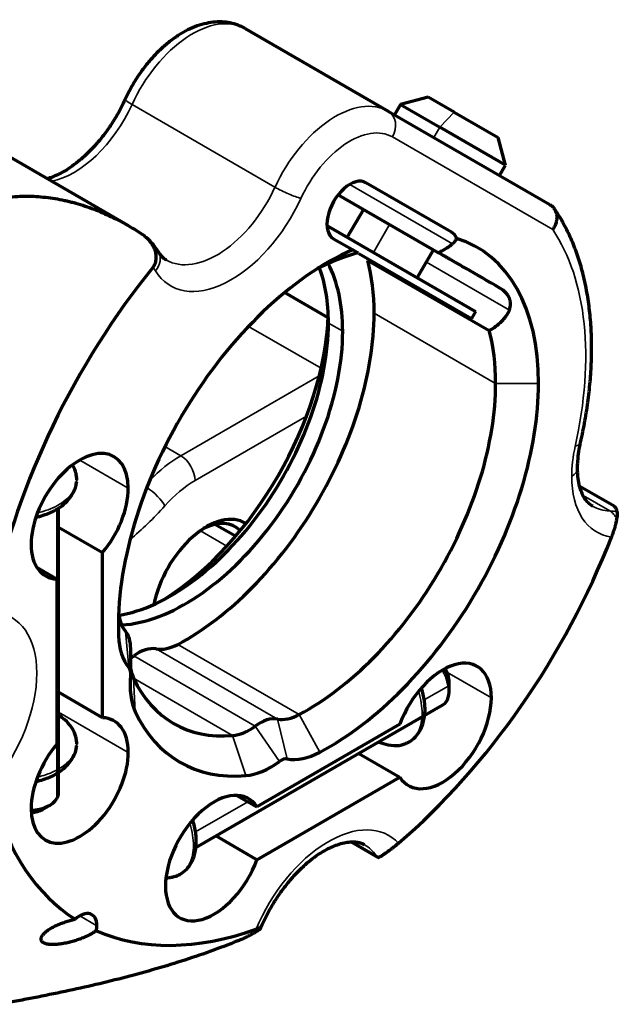
# Model space of a CAD drawing. Units: millimetres. Extents: x 0 to 297, y -2 to 208.
# Drawn here: x 194 to 209, y 68 to 92 of the extents above; entities that cross this region are included whole.
import ezdxf

# ---------------------------------------------------------------- set-up
doc = ezdxf.new("R2010")
doc.units = ezdxf.units.MM
doc.layers.add('1', color=7, linetype='Continuous', true_color=0xffffff)

msp = doc.modelspace()

# ---------------------------------------------------------------- linework, layer by layer
at = {"layer": '1', "color": 7, "linetype": 'Continuous', "lineweight": 70}
for p, q in [((199.521, 91.875), (203.057, 89.834)), ((204.044, 90.179), (203.361, 89.996)), ((204.69, 89.806), (204.044, 90.179)), ((203.057, 89.834), (207.057, 87.524)), ((203.361, 89.996), (203.215, 89.742)), ((203.361, 89.996), (204.33, 89.436)), ((204.69, 89.806), (205.776, 89.179)), ((205.959, 88.496), (204.33, 89.436)), ((205.959, 88.496), (205.776, 89.179)), ((196.61, 87.014), (193.287, 88.933)), ((205.813, 88.242), (205.959, 88.496)), ((204.619, 86.844), (202.507, 88.064)), ((201.819, 87.768), (204.301, 86.335)), ((202.444, 87.407), (202.044, 86.715)), ((201.542, 87.004), (205.219, 84.882)), ((201.707, 86.679), (202.172, 86.41)), ((202.33, 86.318), (205.119, 84.709)), ((203.776, 85.715), (204.176, 86.407)), ((202.55, 86.143), (205.555, 84.408)), ((201.571, 84.727), (200.495, 85.349)), ((205.219, 84.882), (205.119, 84.709)), ((208.642, 80.067), (207.795, 80.556)), ((194.903, 72.98), (194.903, 80.021)), ((199.281, 79.325), (198.771, 79.619)), ((194.903, 79.549), (195.992, 78.921)), ((195.992, 74.838), (195.992, 78.921)), ((194.86, 78.267), (194.365, 78.553)), ((194.86, 78.267), (194.86, 74.185)), ((196.688, 75.928), (196.688, 76.541)), ((195.992, 74.838), (194.903, 75.466)), ((204.565, 75.502), (204.565, 75.706)), ((198.299, 71.63), (204.41, 75.158)), ((203.345, 74.675), (199.81, 72.634)), ((202.328, 73.956), (203.345, 73.368)), ((199.81, 71.327), (203.345, 73.368)), ((199.315, 72.919), (199.81, 72.634)), ((194.507, 72.572), (194.683, 72.674)), ((199.81, 71.327), (198.792, 71.915)), ((202.144, 71.768), (202.811, 71.383)), ((202.811, 71.383), (202.817, 71.38))]:
    msp.add_line(p, q, dxfattribs=at)
at = {"layer": '1', "color": 7, "linetype": 'Continuous', "lineweight": 35}
for p, q in [((196.721, 89.996), (200.256, 87.955)), ((204.33, 89.436), (204.69, 89.806)), ((204.183, 89.183), (204.33, 89.436)), ((207.126, 86.907), (203.16, 89.196)), ((202.107, 88.025), (204.65, 86.556)), ((202.69, 86.342), (203.09, 87.035)), ((204.001, 86.103), (206.053, 84.918)), ((202.709, 84.84), (205.714, 83.105)), ((201.395, 83.476), (199.6, 84.512)), ((201.578, 84.595), (201.931, 84.391)), ((197.926, 81.315), (201.351, 83.292)), ((205.714, 83.105), (206.775, 83.105)), ((201.035, 82.293), (198.28, 80.702)), ((197.534, 81.541), (197.926, 81.315)), ((195.426, 81.207), (196.628, 80.513)), ((207.88, 80.329), (208.535, 79.951)), ((194.861, 72.837), (194.861, 79.992)), ((199.068, 79.083), (198.411, 79.462)), ((196.385, 76.861), (196.384, 77.342)), ((196.642, 76.08), (196.556, 76.978)), ((197.315, 76.54), (200.32, 74.805)), ((197.851, 76.651), (200.856, 74.916)), ((196.762, 76.365), (199.768, 74.63)), ((204.507, 75.964), (205.608, 75.328)), ((196.758, 75.812), (199.209, 74.396)), ((196.8, 74.983), (196.758, 75.812)), ((204.558, 75.791), (204.555, 75.629)), ((204.555, 75.629), (203.948, 75.278)), ((194.903, 74.977), (196.628, 73.981)), ((200.56, 73.818), (200.32, 74.805)), ((201.365, 73.985), (200.856, 74.916)), ((200.368, 73.758), (199.768, 74.63)), ((199.531, 73.406), (199.209, 74.396)), ((199.588, 72.762), (198.291, 72.013)), ((202.18, 71.768), (202.755, 71.435)), ((195.426, 69.939), (195.85, 69.694))]:
    msp.add_line(p, q, dxfattribs=at)
for centre, major_axis, ratio, start_param, end_param in [((198.217, 89.617), (1.304, 2.258), 0.57735, 0, 1.732548), ((197.008, 89.923), (-0.455, 0.208), 0.131495, 0.000488, 0.949109), ((195.286, 90.36), (-1.25, -2.165), 0.57735, 0.464463, 1.732548), ((201.753, 87.575), (-1.304, -2.258), 0.57735, 3.141593, 4.874141), ((202.807, 89.401), (0.25, 0.433), 0.816497, 4.712389, 6.283185), ((202.107, 87.371), (1.054, 1.825), 0.57735, 0, 1.732548), ((198.821, 88.318), (1.25, 2.165), 0.57735, 3.13917, 4.874141), ((200.543, 87.882), (-0.455, 0.208), 0.131495, 0.949109, 2.519906), ((199.175, 88.114), (-1.5, -2.598), 0.57735, 5.98497, 8.015734), ((201.578, 80.104), (4.5, 7.794), 0.57735, 5.210687, 6.009549), ((196.947, 86.089), (0.424, 0.265), 0.780458, 5.1062, 6.283094), ((195.426, 83.656), (1.5, 2.598), 0.57735, 5.98497, 6.043297), ((207.328, 81.752), (-0.488, 0.109), 0.390229, 2.463812, 3.142054), ((197.926, 78.865), (-1.5, -2.598), 0.57735, 3.926991, 4.299548), ((197.926, 80.906), (0.25, -0.433), 0.57735, 0.785398, 2.356194), ((209.716, 82.028), (-1.5, -2.598), 0.57735, 5.210687, 5.497787), ((207.241, 81.008), (0.5, 0), 0.57735, 5.497787, 6.280877), ((198.28, 78.661), (1.25, 2.165), 0.57735, 0.785398, 1.222736), ((209.716, 82.028), (-1.5, -2.598), 0.57735, 5.497787, 6.502802), ((197.178, 80.282), (0.373, -0.333), 0.278487, 0.644916, 2.056669), ((195.734, 83.478), (-3, -5.196), 0.57735, 1.007301, 1.222736), ((209.362, 82.233), (1.25, 2.165), 0.57735, 3.139427, 3.439808), ((207.376, 76.757), (-1.75, -3.031), 0.57735, 3.3531, 3.439808), ((208.369, 79.495), (-0.017, -0.5), 0.780458, 2.138695, 2.747781), ((192.244, 74.716), (-1.5, -2.598), 0.57735, 1.308997, 3.403392), ((201.578, 69.327), (-1.5, -2.598), 0.57735, 2.969209, 4.930338), ((201.224, 69.531), (1.25, 2.165), 0.57735, 6.021386, 6.28312), ((203.061, 71.816), (-0.25, -0.433), 0.57735, 6.021386, 6.283181), ((203.061, 71.816), (0.409, 0.288), 0.788675, 3.492472, 3.745891)]:
    msp.add_ellipse(centre, major_axis=major_axis, ratio=ratio, start_param=start_param, end_param=end_param, dxfattribs=at)
at = {"layer": '1', "color": 7, "linetype": 'Continuous', "lineweight": 70}
for centre, major_axis, start_param, end_param in [((202.107, 87.371), (0.4, 0.693), 0, 3.141593), ((204.219, 86.152), (-0.4, -0.693), 2.722474, 3.141593), ((201.578, 80.104), (-3.675, -6.365), 2.356194, 3.271074), ((201.578, 80.104), (-3.675, -6.365), 3.812332, 5.538721), ((201.047, 80.411), (3.3, 5.716), 0.510744, 0.730095), ((201.876, 86.35), (-0.6, -1.039), 1.702891, 1.738252), ((201.365, 79.982), (5.9, 10.219), 1.302612, 2.094819), ((197.689, 82.35), (-2.75, -4.763), 2.356194, 2.696517), ((198.042, 82.146), (-2.75, -4.763), 2.356194, 2.789293), ((198.042, 82.146), (3.3, 5.716), 5.497787, 5.759587), ((197.335, 82.554), (3, 5.196), 3.96955, 5.455179), ((198.042, 82.146), (3.3, 5.716), 3.886057, 5.497787), ((197.689, 82.35), (-2.75, -4.763), 0.443701, 2.356194), ((198.042, 82.146), (-2.75, -4.763), 0.367076, 2.356194), ((201.047, 80.411), (3.3, 5.716), 5.497787, 5.759587), ((201.047, 80.411), (3.3, 5.716), 3.886057, 5.497787), ((201.578, 80.104), (-3.675, -6.365), 0.744464, 2.356194), ((195.426, 79.819), (-0.85, -1.472), 2.356194, 5.497787), ((195.426, 79.819), (-0.85, -1.472), 1.275355, 2.356194), ((198.563, 78.008), (-0.95, -1.645), 3.115282, 5.248129), ((198.421, 78.089), (0.85, 1.472), 6.121197, 7.011397), ((195.426, 79.819), (-0.85, -1.472), 5.497787, 6.578626), ((201.365, 79.982), (5.9, 10.219), 4.1626, 4.971193), ((197.444, 78.16), (0.75, 1.299), 2.450315, 2.934703), ((195.875, 76.071), (-0.575, -0.996), 2.356194, 2.934703), ((197.974, 77.854), (-1.125, -1.949), 5.538721, 6.076296), ((196.87, 75.497), (-0.575, -0.996), 3.348482, 4.059776), ((197.895, 77.9), (0.75, 1.299), 3.348482, 3.886057), ((196.622, 77.498), (0.75, 1.299), 3.989689, 4.059776), ((204.406, 74.634), (-0.85, -1.472), 2.356194, 5.00783), ((196.406, 75.765), (0.2, 0.346), 5.365002, 6.076296), ((197.733, 76.857), (0.75, 1.299), 2.532784, 2.760984), ((204.035, 75.808), (0.375, -0.65), 0.984683, 1.570836), ((204.212, 75.91), (-0.25, 0.433), 4.126275, 4.709778), ((198.263, 76.551), (-1.125, -1.949), 5.365002, 5.902577), ((201.047, 80.411), (3.3, 5.716), 2.760984, 3.522201), ((204.212, 75.91), (-0.25, 0.433), 3.926981, 4.126275), ((204.035, 75.808), (0.375, -0.65), 6.283176, 7.267868), ((204.406, 74.634), (-0.85, -1.472), 5.987744, 8.63938), ((201.578, 80.104), (-3.675, -6.365), 5.902577, 6.663794), ((195.426, 73.287), (-0.85, -1.472), 2.356194, 3.437033), ((199.875, 73.762), (-0.575, -0.996), 3.348482, 4.059776), ((200.9, 76.165), (0.75, 1.299), 3.348482, 3.886057), ((199.627, 75.763), (0.75, 1.299), 3.522201, 4.059776), ((195.426, 73.287), (-0.85, -1.472), 4.416948, 5.497787), ((195.426, 73.287), (-0.85, -1.472), 5.497787, 8.63938), ((200.406, 73.455), (0.2, 0.346), 0.206889, 0.918183), ((201.43, 75.859), (-1.125, -1.949), 0.206889, 0.744464), ((200.157, 75.457), (-1.125, -1.949), 0.380608, 0.918183), ((198.749, 71.368), (-0.85, -1.472), 2.846152, 5.497787), ((201.365, 79.982), (5.9, 10.219), 2.61757, 3.115339), ((194.153, 72.98), (-0.75, 0), 1.665998, 2.804728), ((194.153, 72.98), (-0.75, 0), 2.804728, 3.141615), ((194.153, 72.776), (0.5, 0), 4.861047, 5.497758), ((198.749, 71.368), (-0.85, -1.472), 5.497787, 8.149422), ((195.426, 69.449), (-0.3, -0.52), 2.356194, 4.19831), ((195.426, 69.449), (-0.3, -0.52), 2.120052, 2.356194), ((201.365, 79.982), (5.9, 10.219), 3.203024, 3.736947)]:
    msp.add_ellipse(centre, major_axis=major_axis, ratio=0.57735, start_param=start_param, end_param=end_param, dxfattribs=at)
for points, knots in [([(199.521, 91.875), (199.48, 91.899), (199.376, 91.951), (199.2, 92.009), (198.993, 92.042), (198.778, 92.042), (198.557, 92.01), (198.33, 91.945), (198.1, 91.847), (197.871, 91.717), (197.646, 91.557), (197.429, 91.371), (197.223, 91.16), (197.031, 90.93), (196.855, 90.683), (196.699, 90.427), (196.604, 90.24), (196.558, 90.142), (196.553, 90.131)], [0, 0, 0, 0, 0.042595, 0.104397, 0.166333, 0.229334, 0.294122, 0.361051, 0.429978, 0.50033, 0.571388, 0.642503, 0.713408, 0.78406, 0.854515, 0.924872, 0.99155, 1, 1, 1, 1]), ([(196.553, 90.131), (196.532, 90.085), (196.467, 89.949), (196.347, 89.727), (196.188, 89.473), (196.015, 89.232), (195.83, 89.009), (195.638, 88.806), (195.441, 88.626), (195.242, 88.472), (195.047, 88.345), (194.858, 88.247), (194.716, 88.191), (194.637, 88.168), (194.615, 88.162)], [0, 0, 0, 0, 0.04802, 0.140826, 0.233702, 0.326497, 0.419067, 0.511289, 0.603046, 0.694237, 0.784798, 0.874744, 0.964241, 1, 1, 1, 1]), ([(193.415, 87.675), (193.572, 87.702), (193.728, 87.72), (194.04, 87.736), (194.196, 87.735), (194.506, 87.716), (194.661, 87.698), (194.892, 87.66), (194.969, 87.645), (195.085, 87.62), (195.123, 87.611), (195.2, 87.593), (195.239, 87.583), (195.429, 87.532), (195.578, 87.484), (195.871, 87.376), (196.016, 87.316), (196.299, 87.184), (196.577, 87.04), (196.847, 86.872), (196.979, 86.783)], [0, 0, 0, 0, 0.125, 0.125, 0.25, 0.25, 0.375, 0.375, 0.4375, 0.4375, 0.46875, 0.46875, 0.5, 0.5, 0.625, 0.625, 0.75, 0.75, 0.875, 1, 1, 1, 1]), ([(207.057, 87.524), (207.08, 87.511), (207.101, 87.495), (207.13, 87.467), (207.139, 87.457), (207.156, 87.436), (207.164, 87.425), (207.185, 87.391), (207.197, 87.367), (207.21, 87.327), (207.214, 87.314), (207.22, 87.286), (207.222, 87.272), (207.227, 87.229), (207.227, 87.2), (207.223, 87.155), (207.221, 87.14), (207.216, 87.11), (207.209, 87.08), (207.199, 87.05), (207.188, 87.02), (207.182, 87.006), (207.168, 86.976), (207.161, 86.962), (207.148, 86.941), (207.142, 86.931), (207.135, 86.92), (207.131, 86.913), (207.129, 86.91), (207.126, 86.907)], [0, 0, 0, 0, 0.125, 0.125, 0.1875, 0.1875, 0.25, 0.25, 0.375, 0.375, 0.4375, 0.4375, 0.5, 0.5, 0.625, 0.625, 0.6875, 0.6875, 0.75, 0.8125, 0.8125, 0.875, 0.875, 0.9375, 0.9375, 0.96875, 0.984375, 0.984375, 1, 1, 1, 1]), ([(207.816, 81.643), (207.836, 81.736), (207.893, 82.004), (207.97, 82.444), (208.037, 82.958), (208.078, 83.463), (208.092, 83.957), (208.081, 84.439), (208.042, 84.905), (207.978, 85.355), (207.886, 85.787), (207.768, 86.198), (207.624, 86.587), (207.454, 86.951), (207.296, 87.228), (207.194, 87.381), (207.162, 87.426)], [0, 0, 0, 0, 0.040754, 0.117916, 0.195154, 0.272466, 0.34985, 0.427293, 0.504774, 0.582246, 0.659649, 0.736904, 0.813916, 0.890574, 0.966769, 1, 1, 1, 1]), ([(197.239, 85.974), (197.264, 86.005), (197.283, 86.039), (197.3, 86.086), (197.303, 86.095), (197.308, 86.114), (197.31, 86.124), (197.316, 86.153), (197.318, 86.173), (197.32, 86.203), (197.32, 86.213), (197.32, 86.233), (197.32, 86.243), (197.318, 86.273), (197.315, 86.292), (197.308, 86.332), (197.303, 86.351), (197.294, 86.38), (197.291, 86.389), (197.284, 86.408), (197.281, 86.418), (197.262, 86.464), (197.244, 86.499), (197.213, 86.549), (197.202, 86.566), (197.178, 86.598), (197.166, 86.613), (197.128, 86.658), (197.1, 86.686), (197.042, 86.737), (197.011, 86.761), (196.979, 86.783)], [0, 0, 0, 0, 0.125, 0.125, 0.15625, 0.15625, 0.1875, 0.1875, 0.25, 0.25, 0.28125, 0.28125, 0.3125, 0.3125, 0.375, 0.375, 0.4375, 0.4375, 0.46875, 0.46875, 0.5, 0.5, 0.625, 0.625, 0.6875, 0.6875, 0.75, 0.75, 0.875, 0.875, 1, 1, 1, 1]), ([(197.371, 86.354), (197.344, 86.397), (197.27, 86.505), (197.168, 86.624), (197.09, 86.694), (197.072, 86.709)], [0, 0, 0, 0, 0.318071, 0.844196, 1, 1, 1, 1]), ([(204.747, 86.69), (204.741, 86.669), (204.729, 86.647), (204.696, 86.603), (204.675, 86.58), (204.65, 86.556)], [0, 0, 0, 0, 0.5, 0.5, 1, 1, 1, 1]), ([(204.65, 86.556), (204.629, 86.537), (204.606, 86.518), (204.555, 86.481), (204.528, 86.462), (204.484, 86.434), (204.468, 86.425), (204.437, 86.407), (204.421, 86.398), (204.371, 86.371), (204.337, 86.353), (204.301, 86.335)], [0, 0, 0, 0, 0.25, 0.25, 0.5, 0.5, 0.625, 0.625, 0.75, 0.75, 1, 1, 1, 1]), ([(197.57, 86.155), (197.567, 86.157), (197.524, 86.176), (197.463, 86.232), (197.402, 86.306), (197.374, 86.349), (197.371, 86.354)], [0, 0, 0, 0, 0.041262, 0.543115, 0.944189, 1, 1, 1, 1]), ([(202.172, 86.41), (202.185, 86.402), (202.203, 86.392), (202.249, 86.365), (202.277, 86.349), (202.313, 86.328)], [0, 0, 0, 0, 0.5, 0.5, 1, 1, 1, 1]), ([(205.821, 85.458), (205.519, 85.632), (205.239, 85.794), (204.856, 86.015), (204.735, 86.085), (204.593, 86.167), (204.564, 86.183), (204.509, 86.215), (204.427, 86.262), (204.35, 86.307), (204.301, 86.335)], [0, 0, 0, 0, 0.5, 0.5, 0.75, 0.75, 0.8125, 0.8125, 0.875, 1, 1, 1, 1]), ([(206.053, 84.918), (206.071, 84.969), (206.081, 85.021), (206.081, 85.084), (206.08, 85.096), (206.078, 85.122), (206.076, 85.134), (206.068, 85.171), (206.053, 85.219), (206.028, 85.265), (206.006, 85.298), (205.998, 85.309), (205.981, 85.33), (205.971, 85.34), (205.923, 85.39), (205.875, 85.426), (205.821, 85.458)], [0, 0, 0, 0, 0.25, 0.25, 0.3125, 0.3125, 0.375, 0.375, 0.5, 0.625, 0.625, 0.6875, 0.6875, 0.75, 0.75, 1, 1, 1, 1]), ([(205.555, 84.408), (205.615, 84.442), (205.67, 84.479), (205.774, 84.556), (205.822, 84.597), (205.887, 84.662), (205.907, 84.684), (205.945, 84.729), (205.962, 84.752), (206.01, 84.821), (206.035, 84.869), (206.053, 84.918)], [0, 0, 0, 0, 0.25, 0.25, 0.5, 0.5, 0.625, 0.625, 0.75, 0.75, 1, 1, 1, 1]), ([(207.741, 81.008), (207.741, 81.046), (207.744, 81.161), (207.762, 81.359), (207.792, 81.536), (207.813, 81.63), (207.816, 81.643)], [0, 0, 0, 0, 0.19847, 0.579688, 0.943465, 1, 1, 1, 1]), ([(195.33, 80.896), (195.325, 80.914), (195.307, 80.971), (195.281, 81.029), (195.259, 81.068)], [0, 0, 0, 0, 0.304718, 1, 1, 1, 1]), ([(195.34, 80.846), (195.337, 80.86), (195.332, 80.877), (195.326, 80.893), (195.325, 80.896)], [0, 0, 0, 0, 0.819116, 1, 1, 1, 1]), ([(208.111, 80.069), (208.108, 80.07), (208.066, 80.09), (208.005, 80.145), (207.923, 80.243), (207.856, 80.365), (207.8, 80.515), (207.76, 80.695), (207.743, 80.864), (207.741, 80.971), (207.741, 81.008)], [0, 0, 0, 0, 0.013537, 0.201614, 0.351728, 0.492582, 0.642474, 0.787179, 0.929976, 1, 1, 1, 1]), ([(194.349, 79.796), (194.359, 79.798), (194.436, 79.816), (194.564, 79.853), (194.722, 79.916), (194.861, 79.988), (195.011, 80.091), (195.171, 80.244), (195.285, 80.419), (195.337, 80.573), (195.349, 80.649), (195.352, 80.68)], [0, 0, 0, 0, 0.018828, 0.143281, 0.247381, 0.344048, 0.452589, 0.604578, 0.803337, 0.922271, 1, 1, 1, 1]), ([(208.72, 79.932), (208.71, 79.971), (208.688, 80.027), (208.657, 80.059), (208.641, 80.068)], [0, 0, 0, 0, 0.550774, 1, 1, 1, 1]), ([(208.72, 79.932), (208.721, 79.925), (208.723, 79.916), (208.724, 79.893), (208.723, 79.88), (208.722, 79.858), (208.721, 79.85), (208.719, 79.833), (208.718, 79.824), (208.715, 79.796), (208.711, 79.775), (208.707, 79.752)], [0, 0, 0, 0, 0.25, 0.25, 0.5, 0.5, 0.625, 0.625, 0.75, 0.75, 1, 1, 1, 1]), ([(208.707, 79.752), (208.702, 79.724), (208.696, 79.693), (208.684, 79.644), (208.68, 79.627), (208.673, 79.6), (208.671, 79.591), (208.666, 79.572), (208.664, 79.563), (208.656, 79.533), (208.65, 79.514), (208.641, 79.483), (208.637, 79.473), (208.631, 79.452), (208.627, 79.441), (208.617, 79.41), (208.61, 79.388), (208.598, 79.357), (208.594, 79.346), (208.587, 79.325), (208.583, 79.314), (208.578, 79.304)], [0, 0, 0, 0, 0.25, 0.25, 0.375, 0.375, 0.4375, 0.4375, 0.5, 0.5, 0.625, 0.625, 0.6875, 0.6875, 0.75, 0.75, 0.875, 0.875, 0.9375, 0.9375, 1, 1, 1, 1]), ([(203.568, 74.234), (203.627, 74.269), (203.728, 74.35), (203.841, 74.506), (203.912, 74.667), (203.954, 74.829), (203.97, 74.989), (203.965, 75.148), (203.948, 75.298), (203.92, 75.44), (203.894, 75.533), (203.882, 75.574)], [0, 0, 0, 0, 0.160238, 0.301551, 0.424803, 0.530152, 0.646625, 0.739815, 0.829443, 0.92579, 1, 1, 1, 1]), ([(195.33, 74.364), (195.325, 74.382), (195.299, 74.465), (195.224, 74.61), (195.08, 74.775), (194.962, 74.865), (194.906, 74.903)], [0, 0, 0, 0, 0.089492, 0.42582, 0.747503, 1, 1, 1, 1]), ([(195.34, 74.314), (195.337, 74.328), (195.332, 74.345), (195.326, 74.361), (195.325, 74.364)], [0, 0, 0, 0, 0.819116, 1, 1, 1, 1]), ([(194.357, 73.266), (194.365, 73.267), (194.439, 73.285), (194.564, 73.321), (194.722, 73.384), (194.861, 73.456), (195.011, 73.559), (195.171, 73.712), (195.285, 73.887), (195.337, 74.041), (195.349, 74.117), (195.352, 74.148)], [0, 0, 0, 0, 0.013812, 0.138901, 0.243533, 0.340695, 0.449791, 0.602556, 0.802331, 0.921873, 1, 1, 1, 1]), ([(202.825, 74.237), (202.901, 74.206), (203.076, 74.154), (203.275, 74.141), (203.387, 74.166), (203.417, 74.175)], [0, 0, 0, 0, 0.364335, 0.827248, 1, 1, 1, 1]), ([(203.415, 74.177), (203.433, 74.18), (203.466, 74.189), (203.497, 74.2), (203.511, 74.206)], [0, 0, 0, 0, 0.547328, 1, 1, 1, 1]), ([(197.911, 70.968), (197.97, 71.003), (198.071, 71.084), (198.184, 71.24), (198.255, 71.401), (198.297, 71.563), (198.313, 71.723), (198.308, 71.882), (198.291, 72.032), (198.263, 72.171), (198.239, 72.261), (198.228, 72.299)], [0, 0, 0, 0, 0.161162, 0.303291, 0.427254, 0.533211, 0.650356, 0.744084, 0.834229, 0.931132, 1, 1, 1, 1]), ([(199.9, 69.628), (199.903, 69.637), (199.944, 69.736), (200.034, 69.924), (200.177, 70.188), (200.338, 70.441), (200.512, 70.68), (200.698, 70.902), (200.891, 71.103), (201.088, 71.28), (201.286, 71.432), (201.481, 71.555), (201.669, 71.651), (201.846, 71.718), (202.009, 71.758), (202.155, 71.773), (202.284, 71.765), (202.389, 71.739), (202.448, 71.71), (202.473, 71.694)], [0, 0, 0, 0, 0.00603, 0.069017, 0.132114, 0.195248, 0.258315, 0.321222, 0.383884, 0.446224, 0.508173, 0.569691, 0.630797, 0.691616, 0.752416, 0.813662, 0.876388, 0.942483, 1, 1, 1, 1]), ([(203.313, 71.738), (203.291, 71.719), (203.269, 71.7), (203.233, 71.671), (203.221, 71.661), (203.197, 71.642), (203.185, 71.632), (203.16, 71.613), (203.148, 71.604), (203.124, 71.585), (203.1, 71.567), (203.078, 71.551), (203.061, 71.538), (203.056, 71.534), (203.045, 71.527), (203.04, 71.523), (203.014, 71.504), (202.995, 71.491), (202.969, 71.472), (202.961, 71.467), (202.944, 71.455), (202.937, 71.45), (202.914, 71.435), (202.901, 71.426), (202.876, 71.41), (202.864, 71.403), (202.853, 71.396)], [0, 0, 0, 0, 0.125, 0.125, 0.1875, 0.1875, 0.25, 0.25, 0.3125, 0.3125, 0.375, 0.4375, 0.4375, 0.46875, 0.46875, 0.5, 0.5, 0.625, 0.625, 0.6875, 0.6875, 0.75, 0.75, 0.875, 0.875, 1, 1, 1, 1]), ([(197.573, 70.883), (197.606, 70.883), (197.67, 70.887), (197.73, 70.9), (197.76, 70.909)], [0, 0, 0, 0, 0.494531, 1, 1, 1, 1]), ([(197.758, 70.911), (197.777, 70.914), (197.809, 70.923), (197.841, 70.934), (197.854, 70.94)], [0, 0, 0, 0, 0.547328, 1, 1, 1, 1]), ([(194.523, 69.481), (194.54, 69.501), (194.56, 69.52), (194.605, 69.559), (194.63, 69.578), (194.671, 69.606), (194.686, 69.615), (194.716, 69.633), (194.731, 69.642), (194.778, 69.668), (194.811, 69.685), (194.879, 69.717), (194.915, 69.732), (194.971, 69.755), (194.99, 69.762), (195.029, 69.776), (195.048, 69.782), (195.107, 69.802), (195.147, 69.814), (195.228, 69.836), (195.27, 69.846), (195.312, 69.856)], [0, 0, 0, 0, 0.125, 0.125, 0.25, 0.25, 0.3125, 0.3125, 0.375, 0.375, 0.5, 0.5, 0.625, 0.625, 0.6875, 0.6875, 0.75, 0.75, 0.875, 0.875, 1, 1, 1, 1]), ([(199.827, 69.572), (199.838, 69.579), (199.848, 69.586), (199.867, 69.6), (199.875, 69.606), (199.885, 69.614), (199.888, 69.617), (199.893, 69.622), (199.895, 69.624), (199.9, 69.63), (199.902, 69.633), (199.901, 69.637), (199.9, 69.638), (199.897, 69.639), (199.893, 69.639), (199.887, 69.639), (199.879, 69.638), (199.875, 69.637), (199.86, 69.633), (199.848, 69.63), (199.821, 69.622), (199.806, 69.616), (199.789, 69.61)], [0, 0, 0, 0, 0.125, 0.125, 0.25, 0.25, 0.3125, 0.3125, 0.375, 0.375, 0.5, 0.5, 0.5625, 0.5625, 0.625, 0.6875, 0.6875, 0.75, 0.75, 0.875, 0.875, 1, 1, 1, 1]), ([(195.838, 69.573), (195.813, 69.554), (195.786, 69.537), (195.728, 69.502), (195.697, 69.485), (195.648, 69.46), (195.632, 69.452), (195.597, 69.435), (195.58, 69.427), (195.527, 69.404), (195.491, 69.389), (195.416, 69.361), (195.377, 69.347), (195.317, 69.327), (195.297, 69.321), (195.256, 69.309), (195.236, 69.303), (195.174, 69.287), (195.133, 69.277), (195.07, 69.263), (195.049, 69.259), (195.006, 69.251), (194.985, 69.248), (194.922, 69.239), (194.88, 69.234), (194.819, 69.23), (194.798, 69.229), (194.759, 69.229), (194.739, 69.229), (194.702, 69.231), (194.684, 69.232), (194.657, 69.235), (194.649, 69.237), (194.632, 69.239), (194.624, 69.241), (194.585, 69.249), (194.558, 69.258), (194.513, 69.282), (194.497, 69.296), (194.483, 69.316), (194.481, 69.32), (194.477, 69.329), (194.471, 69.341), (194.469, 69.355), (194.469, 69.369), (194.47, 69.373), (194.471, 69.383), (194.472, 69.388), (194.475, 69.402), (194.479, 69.412), (194.493, 69.441), (194.506, 69.461), (194.523, 69.481)], [0, 0, 0, 0, 0.0625, 0.0625, 0.125, 0.125, 0.15625, 0.15625, 0.1875, 0.1875, 0.25, 0.25, 0.3125, 0.3125, 0.34375, 0.34375, 0.375, 0.375, 0.4375, 0.4375, 0.46875, 0.46875, 0.5, 0.5, 0.5625, 0.5625, 0.59375, 0.59375, 0.625, 0.625, 0.65625, 0.65625, 0.671875, 0.671875, 0.6875, 0.6875, 0.75, 0.75, 0.8125, 0.8125, 0.828125, 0.828125, 0.84375, 0.875, 0.875, 0.890625, 0.890625, 0.90625, 0.90625, 0.9375, 0.9375, 1, 1, 1, 1]), ([(199.33, 69.319), (199.363, 69.333), (199.397, 69.347), (199.449, 69.371), (199.467, 69.379), (199.502, 69.396), (199.52, 69.404), (199.538, 69.413)], [0, 0, 0, 0, 0.5, 0.5, 0.75, 0.75, 1, 1, 1, 1]), ([(199.538, 69.413), (199.567, 69.427), (199.596, 69.442), (199.631, 69.459), (199.638, 69.463), (199.651, 69.47), (199.658, 69.474), (199.678, 69.485), (199.704, 69.499), (199.728, 69.512), (199.745, 69.522), (199.751, 69.525), (199.762, 69.531), (199.767, 69.535), (199.793, 69.55), (199.811, 69.561), (199.827, 69.572)], [0, 0, 0, 0, 0.25, 0.25, 0.3125, 0.3125, 0.375, 0.375, 0.5, 0.625, 0.625, 0.6875, 0.6875, 0.75, 0.75, 1, 1, 1, 1]), ([(199.33, 69.319), (198.88, 69.137), (198.416, 68.971), (197.466, 68.667), (196.979, 68.529), (195.988, 68.274), (195.483, 68.158), (194.714, 67.997), (194.457, 67.945), (194.067, 67.871), (193.937, 67.846), (193.676, 67.799), (193.546, 67.775), (193.415, 67.752)], [0, 0, 0, 0, 0.25, 0.25, 0.5, 0.5, 0.75, 0.75, 0.875, 0.875, 0.9375, 0.9375, 1, 1, 1, 1])]:
    msp.add_open_spline(points, degree=3, knots=knots, dxfattribs=at)
for points, degree in [([(195.353, 80.742), (195.352, 80.777), (195.349, 80.811), (195.342, 80.845)], 3), ([(195.354, 80.727), (195.354, 80.736), (195.353, 80.745), (195.353, 80.755)], 3), ([(195.353, 80.712), (195.354, 80.722), (195.354, 80.732), (195.353, 80.742)], 3), ([(195.353, 74.21), (195.352, 74.245), (195.349, 74.279), (195.342, 74.313)], 3), ([(195.354, 74.195), (195.354, 74.204), (195.353, 74.213), (195.353, 74.223)], 3), ([(195.353, 74.18), (195.354, 74.19), (195.354, 74.2), (195.353, 74.21)], 3), ([(203.508, 74.212), (203.514, 74.215), (203.519, 74.217), (203.524, 74.22)], 3), ([(203.524, 74.22), (203.568, 74.234)], 1), ([(203.533, 74.216), (203.551, 74.225), (203.569, 74.235), (203.586, 74.246)], 3), ([(202.853, 71.396), (202.832, 71.383), (202.819, 71.377), (202.817, 71.38)], 3), ([(197.852, 70.946), (197.857, 70.949), (197.862, 70.951), (197.867, 70.954)], 3), ([(197.867, 70.954), (197.911, 70.968)], 1), ([(197.876, 70.95), (197.894, 70.959), (197.912, 70.969), (197.929, 70.98)], 3)]:
    msp.add_open_spline(points, degree=degree, dxfattribs=at)
at = {"layer": '1', "color": 7, "linetype": 'Continuous', "lineweight": 35}
for points, knots in [([(194.399, 79.907), (194.462, 79.922), (194.614, 79.964), (194.827, 80.051), (195.028, 80.175), (195.194, 80.328), (195.311, 80.502), (195.351, 80.641), (195.353, 80.716), (195.354, 80.727)], [0, 0, 0, 0, 0.113569, 0.285383, 0.457197, 0.629011, 0.800825, 0.972639, 1, 1, 1, 1]), ([(203.586, 74.246), (203.604, 74.257), (203.673, 74.308), (203.77, 74.423), (203.854, 74.61), (203.897, 74.822), (203.895, 75.063), (203.86, 75.289), (203.824, 75.431), (203.81, 75.478)], [0, 0, 0, 0, 0.0567, 0.228646, 0.400593, 0.57254, 0.744487, 0.916434, 1, 1, 1, 1]), ([(194.399, 73.375), (194.462, 73.39), (194.614, 73.432), (194.827, 73.519), (195.028, 73.643), (195.194, 73.796), (195.311, 73.97), (195.351, 74.109), (195.353, 74.184), (195.354, 74.195)], [0, 0, 0, 0, 0.113569, 0.285383, 0.457197, 0.629011, 0.800825, 0.972639, 1, 1, 1, 1]), ([(197.929, 70.98), (197.947, 70.991), (198.016, 71.042), (198.113, 71.157), (198.197, 71.344), (198.24, 71.556), (198.239, 71.797), (198.204, 72.022), (198.168, 72.161), (198.154, 72.207)], [0, 0, 0, 0, 0.056881, 0.229376, 0.401872, 0.574367, 0.746863, 0.919358, 1, 1, 1, 1])]:
    msp.add_open_spline(points, degree=3, knots=knots, dxfattribs=at)

doc.saveas('drawing.dxf')
